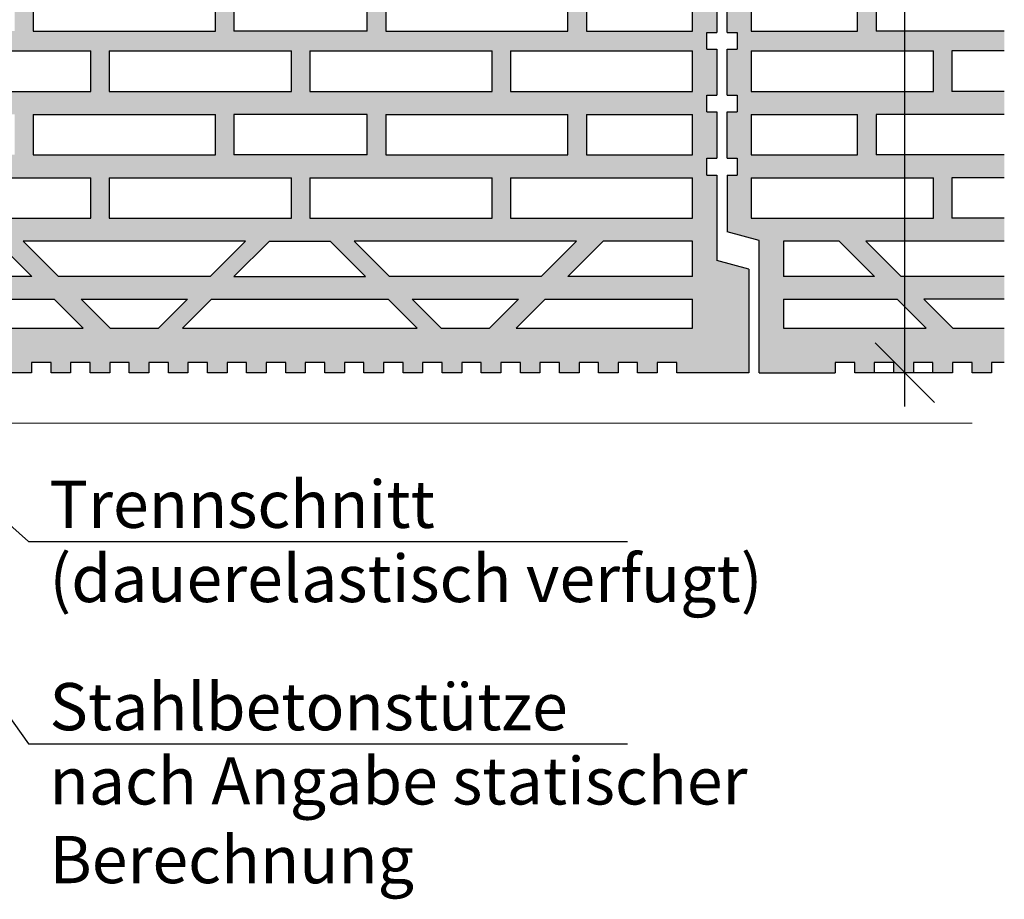
# Model space of a CAD drawing. Extents: x 25 to 254, y -291 to -9.
# Drawn here: x 141 to 200, y -211 to -159 of the extents above; entities that cross this region are included whole.
import ezdxf

# ---------------------------------------------------------------- set-up
doc = ezdxf.new("R2010")
doc.units = 0
doc.layers.add('+ Zeichnungen 5', color=7, linetype='CONTINUOUS', lineweight=25)

# ---------------------------------------------------------------- blocks, each defined once
blk = doc.blocks.new('*U13')
at = {"layer": '+ Zeichnungen 5', "color": 12, "linetype": 'CONTINUOUS', "lineweight": 25}
for p, q in [((122.94, -175.328), (142, -202)), ((142, -202), (177.543, -202))]:
    blk.add_line(p, q, dxfattribs=at)
at = {"layer": '+ Zeichnungen 5', "color": 7, "lineweight": 30, "char_height": 2.8}
for s, insert, attachment_point in [('\\fArial Narrow|b0|i0;Stahlbetonstütze', (143.25, -201.2), 7), ('\\fArial Narrow|b0|i0;nach Angabe statischer\\PBerechnung', (143.25, -202.8), 1)]:
    blk.add_mtext(s, dxfattribs=dict(at, insert=insert, attachment_point=attachment_point))
blk = doc.blocks.new('*U14')
at = {"layer": '+ Zeichnungen 5', "color": 7, "linetype": 'CONTINUOUS', "lineweight": 25}
for p, q in [((182.85, -157.084), (182.85, -159.824)), ((142.29, -157.34), (142.29, -159.74)), ((153.095, -159.74), (153.095, -157.34)), ((154.195, -157.34), (154.195, -159.74)), ((162.105, -159.74), (162.105, -157.34)), ((163.205, -157.34), (163.205, -159.74)), ((174.01, -159.74), (174.01, -157.34)), ((175.11, -157.34), (175.11, -159.74)), ((181.41, -159.74), (181.41, -157.34)), ((142.29, -159.74), (153.095, -159.74)), ((162.105, -159.74), (154.195, -159.74)), ((163.205, -159.74), (174.01, -159.74)), ((175.11, -159.74), (181.41, -159.74)), ((182.25, -160.824), (182.25, -159.824)), ((182.25, -159.824), (182.85, -159.824)), ((134.89, -160.92), (145.695, -160.92)), ((145.695, -163.32), (145.695, -160.92)), ((146.795, -160.92), (157.6, -160.92)), ((146.795, -160.92), (146.795, -163.32)), ((157.6, -163.32), (157.6, -160.92)), ((158.7, -160.92), (169.505, -160.92)), ((158.7, -160.92), (158.7, -163.32)), ((169.505, -163.32), (169.505, -160.92)), ((170.605, -160.92), (181.41, -160.92)), ((170.605, -160.92), (170.605, -163.32)), ((181.41, -163.32), (181.41, -160.92)), ((182.25, -160.824), (182.85, -160.824)), ((182.85, -160.824), (182.85, -163.54)), ((134.89, -163.32), (145.695, -163.32)), ((146.795, -163.32), (157.6, -163.32)), ((158.7, -163.32), (169.505, -163.32)), ((170.605, -163.32), (181.41, -163.32)), ((182.25, -164.54), (182.25, -163.54)), ((182.25, -163.54), (182.85, -163.54)), ((142.29, -164.68), (153.095, -164.68)), ((142.29, -164.68), (142.29, -167.08)), ((153.095, -167.08), (153.095, -164.68)), ((154.195, -164.68), (154.195, -167.08)), ((162.105, -164.68), (154.195, -164.68)), ((162.105, -167.08), (162.105, -164.68)), ((163.205, -164.68), (163.205, -167.08)), ((163.205, -164.68), (174.01, -164.68)), ((174.01, -167.08), (174.01, -164.68)), ((175.11, -164.68), (175.11, -167.08)), ((175.11, -164.68), (181.41, -164.68)), ((181.41, -167.08), (181.41, -164.68)), ((182.25, -164.54), (182.85, -164.54)), ((182.85, -164.54), (182.85, -167.28)), ((142.29, -167.08), (153.095, -167.08)), ((162.105, -167.08), (154.195, -167.08)), ((163.205, -167.08), (174.01, -167.08)), ((175.11, -167.08), (181.41, -167.08)), ((182.25, -168.28), (182.25, -167.28)), ((182.25, -167.28), (182.85, -167.28)), ((134.89, -168.44), (145.695, -168.44)), ((145.695, -170.84), (145.695, -168.44)), ((146.795, -168.44), (157.6, -168.44)), ((146.795, -168.44), (146.795, -170.84)), ((157.6, -170.84), (157.6, -168.44)), ((158.7, -168.44), (169.505, -168.44)), ((158.7, -168.44), (158.7, -170.84)), ((169.505, -170.84), (169.505, -168.44)), ((170.605, -168.44), (181.41, -168.44)), ((170.605, -168.44), (170.605, -170.84)), ((181.41, -170.84), (181.41, -168.44)), ((182.25, -168.28), (182.85, -168.28)), ((182.85, -168.28), (182.85, -173.343)), ((134.89, -170.84), (145.695, -170.84)), ((146.795, -170.84), (157.6, -170.84)), ((158.7, -170.84), (169.505, -170.84)), ((170.605, -170.84), (181.41, -170.84)), ((142.197, -174.3), (140.097, -172.2)), ((141.681, -172.2), (143.781, -174.3)), ((154.881, -172.2), (141.681, -172.2)), ((152.781, -174.3), (154.881, -172.2)), ((154.195, -174.3), (156.295, -172.2)), ((156.295, -172.2), (159.905, -172.2)), ((159.905, -172.2), (162.005, -174.3)), ((174.519, -172.2), (161.319, -172.2)), ((161.319, -172.2), (163.419, -174.3)), ((172.419, -174.3), (174.519, -172.2)), ((176.103, -172.2), (174.003, -174.3)), ((181.41, -172.2), (176.103, -172.2)), ((181.41, -174.3), (181.41, -172.2)), ((184.75, -173.852), (182.85, -173.343)), ((184.75, -173.852), (184.75, -180)), ((142.197, -174.3), (136.79, -174.3)), ((152.781, -174.3), (143.781, -174.3)), ((154.195, -174.3), (162.005, -174.3)), ((172.419, -174.3), (163.419, -174.3)), ((181.41, -174.3), (174.003, -174.3)), ((136.79, -175.64), (143.537, -175.64)), ((145.257, -177.36), (143.537, -175.64)), ((146.841, -177.36), (145.121, -175.64)), ((145.121, -175.64), (151.441, -175.64)), ((151.441, -175.64), (149.721, -177.36)), ((151.135, -177.36), (152.855, -175.64)), ((152.855, -175.64), (163.345, -175.64)), ((163.345, -175.64), (165.065, -177.36)), ((166.479, -177.36), (164.759, -175.64)), ((164.759, -175.64), (171.079, -175.64)), ((171.079, -175.64), (169.359, -177.36)), ((172.663, -175.64), (170.943, -177.36)), ((172.663, -175.64), (181.41, -175.64)), ((181.41, -177.36), (181.41, -175.64)), ((136.79, -177.36), (145.257, -177.36)), ((146.841, -177.36), (149.721, -177.36)), ((151.135, -177.36), (165.065, -177.36)), ((166.479, -177.36), (169.359, -177.36)), ((170.943, -177.36), (181.41, -177.36)), ((142.187, -179.4), (142.187, -180)), ((143.347, -179.4), (142.187, -179.4)), ((143.347, -180), (143.347, -179.4)), ((144.507, -179.4), (144.507, -180)), ((145.667, -179.4), (144.507, -179.4)), ((145.667, -180), (145.667, -179.4)), ((146.827, -179.4), (146.827, -180)), ((147.987, -179.4), (146.827, -179.4)), ((147.987, -180), (147.987, -179.4)), ((149.147, -179.4), (149.147, -180)), ((150.307, -179.4), (149.147, -179.4)), ((150.307, -180), (150.307, -179.4)), ((151.467, -179.4), (151.467, -180)), ((152.627, -179.4), (151.467, -179.4)), ((152.627, -180), (152.627, -179.4)), ((153.787, -179.4), (153.787, -180)), ((154.947, -179.4), (153.787, -179.4)), ((154.947, -180), (154.947, -179.4)), ((156.107, -179.4), (156.107, -180)), ((157.267, -179.4), (156.107, -179.4)), ((157.267, -180), (157.267, -179.4)), ((158.427, -179.4), (158.427, -180)), ((159.587, -179.4), (158.427, -179.4)), ((159.587, -180), (159.587, -179.4)), ((160.747, -179.4), (160.747, -180)), ((161.907, -179.4), (160.747, -179.4)), ((161.907, -180), (161.907, -179.4)), ((163.067, -179.4), (163.067, -180)), ((164.227, -179.4), (163.067, -179.4)), ((164.227, -180), (164.227, -179.4)), ((165.387, -179.4), (165.387, -180)), ((166.547, -179.4), (165.387, -179.4)), ((166.547, -180), (166.547, -179.4)), ((167.707, -179.4), (167.707, -180)), ((168.867, -179.4), (167.707, -179.4)), ((168.867, -180), (168.867, -179.4)), ((170.027, -179.4), (170.027, -180)), ((171.187, -179.4), (170.027, -179.4)), ((171.187, -180), (171.187, -179.4)), ((172.347, -179.4), (172.347, -180)), ((173.507, -179.4), (172.347, -179.4)), ((173.507, -180), (173.507, -179.4)), ((174.667, -179.4), (174.667, -180)), ((175.827, -179.4), (174.667, -179.4)), ((175.827, -180), (175.827, -179.4)), ((176.987, -179.4), (176.987, -180)), ((178.147, -179.4), (176.987, -179.4)), ((178.147, -180), (178.147, -179.4)), ((179.307, -179.4), (179.307, -180)), ((180.467, -179.4), (179.307, -179.4)), ((180.467, -180), (180.467, -179.4)), ((142.187, -180), (141.027, -180)), ((144.507, -180), (143.347, -180)), ((146.827, -180), (145.667, -180)), ((149.147, -180), (147.987, -180)), ((151.467, -180), (150.307, -180)), ((153.787, -180), (152.627, -180)), ((156.107, -180), (154.947, -180)), ((158.427, -180), (157.267, -180)), ((160.747, -180), (159.587, -180)), ((163.067, -180), (161.907, -180)), ((165.387, -180), (164.227, -180)), ((167.707, -180), (166.547, -180)), ((170.027, -180), (168.867, -180)), ((172.347, -180), (171.187, -180)), ((174.667, -180), (173.507, -180)), ((176.987, -180), (175.827, -180)), ((179.307, -180), (178.147, -180)), ((184.75, -180), (180.467, -180))]:
    blk.add_line(p, q, dxfattribs=at)
blk = doc.blocks.new('*U15')
at = {"layer": '+ Zeichnungen 5', "color": 7, "linetype": 'CONTINUOUS', "lineweight": 25}
for p, q in [((183.45, -159.824), (183.45, -157.084)), ((184.89, -157.34), (184.89, -159.74)), ((191.19, -159.74), (191.19, -157.34)), ((192.29, -157.34), (192.29, -159.74)), ((183.45, -159.824), (184.05, -159.824)), ((184.05, -159.824), (184.05, -160.824)), ((184.89, -159.74), (191.19, -159.74)), ((199.9, -159.74), (192.29, -159.74)), ((183.45, -163.54), (183.45, -160.824)), ((183.45, -160.824), (184.05, -160.824)), ((184.89, -160.92), (195.695, -160.92)), ((184.89, -160.92), (184.89, -163.32)), ((195.695, -163.32), (195.695, -160.92)), ((199.9, -160.92), (196.795, -160.92)), ((196.795, -160.92), (196.795, -163.32)), ((183.45, -163.54), (184.05, -163.54)), ((184.05, -163.54), (184.05, -164.54)), ((184.89, -163.32), (195.695, -163.32)), ((199.9, -163.32), (196.795, -163.32)), ((183.45, -167.28), (183.45, -164.54)), ((183.45, -164.54), (184.05, -164.54)), ((184.89, -164.68), (184.89, -167.08)), ((184.89, -164.68), (191.19, -164.68)), ((191.19, -167.08), (191.19, -164.68)), ((199.9, -164.68), (192.29, -164.68)), ((192.29, -164.68), (192.29, -167.08)), ((183.45, -167.28), (184.05, -167.28)), ((184.05, -167.28), (184.05, -168.28)), ((184.89, -167.08), (191.19, -167.08)), ((199.9, -167.08), (192.29, -167.08)), ((183.45, -168.28), (183.45, -171.643)), ((183.45, -168.28), (184.05, -168.28)), ((184.89, -168.44), (195.695, -168.44)), ((184.89, -168.44), (184.89, -170.84)), ((195.695, -170.84), (195.695, -168.44)), ((199.9, -168.44), (196.795, -168.44)), ((196.795, -168.44), (196.795, -170.84)), ((184.89, -170.84), (195.695, -170.84)), ((199.9, -170.84), (196.795, -170.84)), ((185.35, -172.152), (183.45, -171.643)), ((185.35, -180), (185.35, -172.152)), ((190.097, -172.2), (186.79, -172.2)), ((186.79, -172.2), (186.79, -174.3)), ((192.197, -174.3), (190.097, -172.2)), ((191.681, -172.2), (193.781, -174.3)), ((199.9, -172.2), (191.681, -172.2)), ((192.197, -174.3), (186.79, -174.3)), ((199.9, -174.3), (193.781, -174.3)), ((186.79, -175.64), (193.537, -175.64)), ((186.79, -175.64), (186.79, -177.36)), ((195.257, -177.36), (193.537, -175.64)), ((196.841, -177.36), (195.121, -175.64)), ((199.9, -175.64), (195.121, -175.64)), ((186.79, -177.36), (195.257, -177.36)), ((196.841, -177.36), (199.9, -177.36)), ((189.867, -179.4), (189.867, -180)), ((191.027, -179.4), (189.867, -179.4)), ((191.027, -180), (191.027, -179.4)), ((192.187, -179.4), (192.187, -180)), ((193.347, -179.4), (192.187, -179.4)), ((193.347, -180), (193.347, -179.4)), ((194.507, -179.4), (194.507, -180)), ((195.667, -179.4), (194.507, -179.4)), ((195.667, -180), (195.667, -179.4)), ((196.827, -179.4), (196.827, -180)), ((197.987, -179.4), (196.827, -179.4)), ((197.987, -180), (197.987, -179.4)), ((199.147, -179.4), (199.147, -180)), ((199.9, -179.4), (199.147, -179.4)), ((185.35, -180), (189.867, -180)), ((192.187, -180), (191.027, -180)), ((194.507, -180), (193.347, -180)), ((196.827, -180), (195.667, -180)), ((199.147, -180), (197.987, -180))]:
    blk.add_line(p, q, dxfattribs=at)
blk = doc.blocks.new('*D2')
at = {"layer": '+ Zeichnungen 5', "color": 7, "linetype": 'CONTINUOUS', "lineweight": 25}
for p, q in [((194, -182), (194, -129)), ((192.232, -178.232), (195.768, -181.768)), ((196.5, -180), (192, -180))]:
    blk.add_line(p, q, dxfattribs=at)
blk = doc.blocks.new('*U33')
at = {"layer": '+ Zeichnungen 5'}
blk.add_hatch(color=12, dxfattribs=at).paths.add_polyline_path([(132.95, -181.5), (132.912, -181.309), (132.804, -181.146), (132.641, -181.038), (132.45, -181), (132.259, -181.038), (132.096, -181.146), (131.988, -181.309), (131.95, -181.5), (131.988, -181.691), (132.096, -181.854), (132.259, -181.962), (132.45, -182), (132.641, -181.962), (132.804, -181.854), (132.912, -181.691)], flags=0)
at = {"layer": '+ Zeichnungen 5', "color": 12, "linetype": 'CONTINUOUS', "lineweight": 25}
for p, q in [((132.45, -181.5), (142, -190)), ((142, -190), (177.539, -190))]:
    blk.add_line(p, q, dxfattribs=at)
at = {"layer": '+ Zeichnungen 5', "color": 12, "linetype": 'CONTINUOUS', "lineweight": 25, "flags": 128}
blk.add_lwpolyline([(132.95, -181.5), (132.912, -181.309), (132.804, -181.146), (132.641, -181.038), (132.45, -181), (132.259, -181.038), (132.096, -181.146), (131.988, -181.309), (131.95, -181.5), (131.988, -181.691), (132.096, -181.854), (132.259, -181.962), (132.45, -182), (132.641, -181.962), (132.804, -181.854), (132.912, -181.691), (132.95, -181.5)], dxfattribs=at)
at = {"layer": '+ Zeichnungen 5', "color": 7, "lineweight": 30, "char_height": 2.8}
for s, insert, attachment_point in [('\\fArial Narrow|b0|i0;Trennschnitt', (143.25, -189.2), 7), ('\\fArial Narrow|b0|i0;(dauerelastisch verfugt)', (143.25, -190.8), 1)]:
    blk.add_mtext(s, dxfattribs=dict(at, insert=insert, attachment_point=attachment_point))

msp = doc.modelspace()

# ---------------------------------------------------------------- hatches: boundary and pattern name
at = {"layer": '+ Zeichnungen 5'}
h = msp.add_hatch(color=30, dxfattribs=at)
h.paths.add_polyline_path([(184.75, -113.142), (184.75, -107), (180.467, -107), (180.467, -107.6), (179.307, -107.6), (179.307, -107), (178.147, -107), (178.147, -107.6), (176.987, -107.6), (176.987, -107), (175.827, -107), (175.827, -107.6), (174.667, -107.6), (174.667, -107), (173.507, -107), (173.507, -107.6), (172.347, -107.6), (172.347, -107), (171.187, -107), (171.187, -107.6), (170.027, -107.6), (170.027, -107), (168.867, -107), (168.867, -107.6), (167.707, -107.6), (167.707, -107), (166.547, -107), (166.547, -107.6), (165.387, -107.6), (165.387, -107), (164.227, -107), (164.227, -107.6), (163.067, -107.6), (163.067, -107), (161.907, -107), (161.907, -107.6), (160.747, -107.6), (160.747, -107), (159.587, -107), (159.587, -107.6), (158.427, -107.6), (158.427, -107), (157.267, -107), (157.267, -107.6), (156.107, -107.6), (156.107, -107), (154.947, -107), (154.947, -107.6), (153.787, -107.6), (153.787, -107), (152.627, -107), (152.627, -107.6), (151.467, -107.6), (151.467, -107), (150.307, -107), (150.307, -107.6), (149.147, -107.6), (149.147, -107), (147.987, -107), (147.987, -107.6), (146.827, -107.6), (146.827, -107), (145.667, -107), (145.667, -107.6), (144.507, -107.6), (144.507, -107), (143.347, -107), (143.347, -107.6), (142.187, -107.6), (142.187, -107), (141.027, -107), (141.027, -107.6), (139.867, -107.6), (139.867, -107), (135.35, -107), (135.35, -114.844), (133.45, -115.353), (133.45, -118.75), (134.05, -118.75), (134.05, -119.75), (133.45, -119.75), (133.45, -122.49), (134.05, -122.49), (134.05, -123.49), (133.45, -123.49), (133.45, -126.224), (134.05, -126.224), (134.05, -127.224), (133.45, -127.224), (133.45, -129.964), (134.05, -129.964), (134.05, -130.964), (133.45, -130.964), (133.45, -133.68), (134.05, -133.68), (134.05, -134.68), (133.45, -134.68), (133.45, -137.42), (134.05, -137.42), (134.05, -138.42), (133.45, -138.42), (133.45, -141.154), (134.05, -141.154), (134.05, -142.154), (133.45, -142.154), (133.45, -144.894), (134.05, -144.894), (134.05, -145.894), (133.45, -145.894), (133.45, -148.61), (134.05, -148.61), (134.05, -149.61), (133.45, -149.61), (133.45, -152.35), (134.05, -152.35), (134.05, -153.35), (133.45, -153.35), (133.45, -156.084), (134.05, -156.084), (134.05, -157.084), (133.45, -157.084), (133.45, -159.824), (134.05, -159.824), (134.05, -160.824), (133.45, -160.824), (133.45, -163.54), (134.05, -163.54), (134.05, -164.54), (133.45, -164.54), (133.45, -167.28), (134.05, -167.28), (134.05, -168.28), (133.45, -168.28), (133.45, -171.643), (135.35, -172.152), (135.35, -180), (139.867, -180), (139.867, -179.4), (141.027, -179.4), (141.027, -180), (142.187, -180), (142.187, -179.4), (143.347, -179.4), (143.347, -180), (144.507, -180), (144.507, -179.4), (145.667, -179.4), (145.667, -180), (146.827, -180), (146.827, -179.4), (147.987, -179.4), (147.987, -180), (149.147, -180), (149.147, -179.4), (150.307, -179.4), (150.307, -180), (151.467, -180), (151.467, -179.4), (152.627, -179.4), (152.627, -180), (153.787, -180), (153.787, -179.4), (154.947, -179.4), (154.947, -180), (156.107, -180), (156.107, -179.4), (157.267, -179.4), (157.267, -180), (158.427, -180), (158.427, -179.4), (159.587, -179.4), (159.587, -180), (160.747, -180), (160.747, -179.4), (161.907, -179.4), (161.907, -180), (163.067, -180), (163.067, -179.4), (164.227, -179.4), (164.227, -180), (165.387, -180), (165.387, -179.4), (166.547, -179.4), (166.547, -180), (167.707, -180), (167.707, -179.4), (168.867, -179.4), (168.867, -180), (170.027, -180), (170.027, -179.4), (171.187, -179.4), (171.187, -180), (172.347, -180), (172.347, -179.4), (173.507, -179.4), (173.507, -180), (174.667, -180), (174.667, -179.4), (175.827, -179.4), (175.827, -180), (176.987, -180), (176.987, -179.4), (178.147, -179.4), (178.147, -180), (179.307, -180), (179.307, -179.4), (180.467, -179.4), (180.467, -180), (184.75, -180), (184.75, -173.852), (182.85, -173.343), (182.85, -168.28), (182.25, -168.28), (182.25, -167.28), (182.85, -167.28), (182.85, -164.54), (182.25, -164.54), (182.25, -163.54), (182.85, -163.54), (182.85, -160.824), (182.25, -160.824), (182.25, -159.824), (182.85, -159.824), (182.85, -157.084), (182.25, -157.084), (182.25, -156.084), (182.85, -156.084), (182.85, -153.35), (182.25, -153.35), (182.25, -152.35), (182.85, -152.35), (182.85, -149.61), (182.25, -149.61), (182.25, -148.61), (182.85, -148.61), (182.85, -145.894), (182.25, -145.894), (182.25, -144.894), (182.85, -144.894), (182.85, -142.154), (182.25, -142.154), (182.25, -141.154), (182.85, -141.154), (182.85, -138.42), (182.25, -138.42), (182.25, -137.42), (182.85, -137.42), (182.85, -134.68), (182.25, -134.68), (182.25, -133.68), (182.85, -133.68), (182.85, -130.964), (182.25, -130.964), (182.25, -129.964), (182.85, -129.964), (182.85, -127.224), (182.25, -127.224), (182.25, -126.224), (182.85, -126.224), (182.85, -123.49), (182.25, -123.49), (182.25, -122.49), (182.85, -122.49), (182.85, -119.75), (182.25, -119.75), (182.25, -118.75), (182.85, -118.75), (182.85, -113.655)], flags=0)
h.paths.add_polyline_path([(145.695, -170.84), (134.89, -170.84), (134.89, -168.44), (145.695, -168.44)], flags=16)
h.paths.add_polyline_path([(141.19, -167.08), (134.89, -167.08), (134.89, -164.68), (141.19, -164.68)], flags=16)
h.paths.add_polyline_path([(145.695, -163.32), (134.89, -163.32), (134.89, -160.92), (145.695, -160.92)], flags=16)
h.paths.add_polyline_path([(134.89, -118.56), (134.89, -116.16), (145.695, -116.16), (145.695, -118.56)], flags=16)
h.paths.add_polyline_path([(141.19, -122.32), (134.89, -122.32), (134.89, -119.92), (141.19, -119.92)], flags=16)
h.paths.add_polyline_path([(134.89, -126.08), (134.89, -123.68), (145.695, -123.68), (145.695, -126.08)], flags=16)
h.paths.add_polyline_path([(141.19, -144.7), (134.89, -144.7), (134.89, -142.3), (141.19, -142.3)], flags=16)
h.paths.add_polyline_path([(134.89, -133.42), (134.89, -131.02), (145.695, -131.02), (145.695, -133.42)], flags=16)
h.paths.add_polyline_path([(141.19, -137.18), (134.89, -137.18), (134.89, -134.78), (141.19, -134.78)], flags=16)
h.paths.add_polyline_path([(134.89, -140.94), (134.89, -138.54), (145.695, -138.54), (145.695, -140.94)], flags=16)
h.paths.add_polyline_path([(141.19, -129.66), (134.89, -129.66), (134.89, -127.26), (141.19, -127.26)], flags=16)
h.paths.add_polyline_path([(145.695, -155.98), (134.89, -155.98), (134.89, -153.58), (145.695, -153.58)], flags=16)
h.paths.add_polyline_path([(141.19, -152.22), (134.89, -152.22), (134.89, -149.82), (141.19, -149.82)], flags=16)
h.paths.add_polyline_path([(145.695, -148.46), (134.89, -148.46), (134.89, -146.06), (145.695, -146.06)], flags=16)
h.paths.add_polyline_path([(141.19, -159.74), (134.89, -159.74), (134.89, -157.34), (141.19, -157.34)], flags=16)
h.paths.add_polyline_path([(142.197, -174.3), (136.79, -174.3), (136.79, -172.2), (140.097, -172.2)], flags=16)
h.paths.add_polyline_path([(136.79, -114.8), (136.79, -112.7), (142.197, -112.7), (140.097, -114.8)], flags=16)
h.paths.add_polyline_path([(145.257, -177.36), (136.79, -177.36), (136.79, -175.64), (143.537, -175.64)], flags=16)
h.paths.add_polyline_path([(136.79, -111.36), (136.79, -109.64), (145.257, -109.64), (143.537, -111.36)], flags=16)
h.paths.add_polyline_path([(143.781, -174.3), (141.681, -172.2), (154.881, -172.2), (152.781, -174.3)], flags=16)
h.paths.add_polyline_path([(154.881, -114.8), (141.681, -114.8), (143.781, -112.7), (152.781, -112.7)], flags=16)
h.paths.add_polyline_path([(153.095, -167.08), (142.29, -167.08), (142.29, -164.68), (153.095, -164.68)], flags=16)
h.paths.add_polyline_path([(142.29, -122.32), (142.29, -119.92), (153.095, -119.92), (153.095, -122.32)], flags=16)
h.paths.add_polyline_path([(142.29, -137.18), (142.29, -134.78), (153.095, -134.78), (153.095, -137.18)], flags=16)
h.paths.add_polyline_path([(142.29, -129.66), (142.29, -127.26), (153.095, -127.26), (153.095, -129.66)], flags=16)
h.paths.add_polyline_path([(153.095, -152.22), (142.29, -152.22), (142.29, -149.82), (153.095, -149.82)], flags=16)
h.paths.add_polyline_path([(153.095, -159.74), (142.29, -159.74), (142.29, -157.34), (153.095, -157.34)], flags=16)
h.paths.add_polyline_path([(142.29, -144.7), (142.29, -142.3), (153.095, -142.3), (153.095, -144.7)], flags=16)
h.paths.add_polyline_path([(151.441, -111.36), (145.121, -111.36), (146.841, -109.64), (149.721, -109.64)], flags=16)
h.paths.add_polyline_path([(146.841, -177.36), (145.121, -175.64), (151.441, -175.64), (149.721, -177.36)], flags=16)
h.paths.add_polyline_path([(157.6, -170.84), (146.795, -170.84), (146.795, -168.44), (157.6, -168.44)], flags=16)
h.paths.add_polyline_path([(157.6, -163.32), (146.795, -163.32), (146.795, -160.92), (157.6, -160.92)], flags=16)
h.paths.add_polyline_path([(146.795, -118.56), (146.795, -116.16), (157.6, -116.16), (157.6, -118.56)], flags=16)
h.paths.add_polyline_path([(146.795, -126.08), (146.795, -123.68), (157.6, -123.68), (157.6, -126.08)], flags=16)
h.paths.add_polyline_path([(146.795, -133.42), (146.795, -131.02), (157.6, -131.02), (157.6, -133.42)], flags=16)
h.paths.add_polyline_path([(146.795, -140.94), (146.795, -138.54), (157.6, -138.54), (157.6, -140.94)], flags=16)
h.paths.add_polyline_path([(157.6, -155.98), (146.795, -155.98), (146.795, -153.58), (157.6, -153.58)], flags=16)
h.paths.add_polyline_path([(157.6, -148.46), (146.795, -148.46), (146.795, -146.06), (157.6, -146.06)], flags=16)
h.paths.add_polyline_path([(152.855, -111.36), (151.135, -109.64), (165.065, -109.64), (163.345, -111.36)], flags=16)
h.paths.add_polyline_path([(165.065, -177.36), (151.135, -177.36), (152.855, -175.64), (163.345, -175.64)], flags=16)
h.paths.add_polyline_path([(156.295, -114.8), (154.195, -112.7), (162.005, -112.7), (159.905, -114.8)], flags=16)
h.paths.add_polyline_path([(162.005, -174.3), (154.195, -174.3), (156.295, -172.2), (159.905, -172.2)], flags=16)
h.paths.add_polyline_path([(154.195, -167.08), (154.195, -164.68), (162.105, -164.68), (162.105, -167.08)], flags=16)
h.paths.add_polyline_path([(162.105, -122.32), (154.195, -122.32), (154.195, -119.92), (162.105, -119.92)], flags=16)
h.paths.add_polyline_path([(162.105, -144.7), (154.195, -144.7), (154.195, -142.3), (162.105, -142.3)], flags=16)
h.paths.add_polyline_path([(162.105, -137.18), (154.195, -137.18), (154.195, -134.78), (162.105, -134.78)], flags=16)
h.paths.add_polyline_path([(162.105, -129.66), (154.195, -129.66), (154.195, -127.26), (162.105, -127.26)], flags=16)
h.paths.add_polyline_path([(154.195, -152.22), (154.195, -149.82), (162.105, -149.82), (162.105, -152.22)], flags=16)
h.paths.add_polyline_path([(154.195, -159.74), (154.195, -157.34), (162.105, -157.34), (162.105, -159.74)], flags=16)
h.paths.add_polyline_path([(169.505, -170.84), (158.7, -170.84), (158.7, -168.44), (169.505, -168.44)], flags=16)
h.paths.add_polyline_path([(169.505, -163.32), (158.7, -163.32), (158.7, -160.92), (169.505, -160.92)], flags=16)
h.paths.add_polyline_path([(158.7, -118.56), (158.7, -116.16), (169.505, -116.16), (169.505, -118.56)], flags=16)
h.paths.add_polyline_path([(158.7, -126.08), (158.7, -123.68), (169.505, -123.68), (169.505, -126.08)], flags=16)
h.paths.add_polyline_path([(158.7, -133.42), (158.7, -131.02), (169.505, -131.02), (169.505, -133.42)], flags=16)
h.paths.add_polyline_path([(158.7, -140.94), (158.7, -138.54), (169.505, -138.54), (169.505, -140.94)], flags=16)
h.paths.add_polyline_path([(169.505, -155.98), (158.7, -155.98), (158.7, -153.58), (169.505, -153.58)], flags=16)
h.paths.add_polyline_path([(169.505, -148.46), (158.7, -148.46), (158.7, -146.06), (169.505, -146.06)], flags=16)
h.paths.add_polyline_path([(174.519, -114.8), (161.319, -114.8), (163.419, -112.7), (172.419, -112.7)], flags=16)
h.paths.add_polyline_path([(163.419, -174.3), (161.319, -172.2), (174.519, -172.2), (172.419, -174.3)], flags=16)
h.paths.add_polyline_path([(174.01, -167.08), (163.205, -167.08), (163.205, -164.68), (174.01, -164.68)], flags=16)
h.paths.add_polyline_path([(174.01, -122.32), (163.205, -122.32), (163.205, -119.92), (174.01, -119.92)], flags=16)
h.paths.add_polyline_path([(174.01, -137.18), (163.205, -137.18), (163.205, -134.78), (174.01, -134.78)], flags=16)
h.paths.add_polyline_path([(174.01, -129.66), (163.205, -129.66), (163.205, -127.26), (174.01, -127.26)], flags=16)
h.paths.add_polyline_path([(174.01, -152.22), (163.205, -152.22), (163.205, -149.82), (174.01, -149.82)], flags=16)
h.paths.add_polyline_path([(174.01, -159.74), (163.205, -159.74), (163.205, -157.34), (174.01, -157.34)], flags=16)
h.paths.add_polyline_path([(174.01, -144.7), (163.205, -144.7), (163.205, -142.3), (174.01, -142.3)], flags=16)
h.paths.add_polyline_path([(171.079, -111.36), (164.759, -111.36), (166.479, -109.64), (169.359, -109.64)], flags=16)
h.paths.add_polyline_path([(166.479, -177.36), (164.759, -175.64), (171.079, -175.64), (169.359, -177.36)], flags=16)
h.paths.add_polyline_path([(181.41, -170.84), (170.605, -170.84), (170.605, -168.44), (181.41, -168.44)], flags=16)
h.paths.add_polyline_path([(181.41, -163.32), (170.605, -163.32), (170.605, -160.92), (181.41, -160.92)], flags=16)
h.paths.add_polyline_path([(170.605, -118.56), (170.605, -116.16), (181.41, -116.16), (181.41, -118.56)], flags=16)
h.paths.add_polyline_path([(170.605, -126.08), (170.605, -123.68), (181.41, -123.68), (181.41, -126.08)], flags=16)
h.paths.add_polyline_path([(170.605, -133.42), (170.605, -131.02), (181.41, -131.02), (181.41, -133.42)], flags=16)
h.paths.add_polyline_path([(170.605, -140.94), (170.605, -138.54), (181.41, -138.54), (181.41, -140.94)], flags=16)
h.paths.add_polyline_path([(181.41, -155.98), (170.605, -155.98), (170.605, -153.58), (181.41, -153.58)], flags=16)
h.paths.add_polyline_path([(181.41, -148.46), (170.605, -148.46), (170.605, -146.06), (181.41, -146.06)], flags=16)
h.paths.add_polyline_path([(172.663, -111.36), (170.943, -109.64), (181.41, -109.64), (181.41, -111.36)], flags=16)
h.paths.add_polyline_path([(181.41, -177.36), (170.943, -177.36), (172.663, -175.64), (181.41, -175.64)], flags=16)
h.paths.add_polyline_path([(176.103, -114.8), (174.003, -112.7), (181.41, -112.7), (181.41, -114.8)], flags=16)
h.paths.add_polyline_path([(181.41, -174.3), (174.003, -174.3), (176.103, -172.2), (181.41, -172.2)], flags=16)
h.paths.add_polyline_path([(181.41, -167.08), (175.11, -167.08), (175.11, -164.68), (181.41, -164.68)], flags=16)
h.paths.add_polyline_path([(175.11, -122.32), (175.11, -119.92), (181.41, -119.92), (181.41, -122.32)], flags=16)
h.paths.add_polyline_path([(175.11, -144.7), (175.11, -142.3), (181.41, -142.3), (181.41, -144.7)], flags=16)
h.paths.add_polyline_path([(181.41, -129.66), (175.11, -129.66), (175.11, -127.26), (181.41, -127.26)], flags=16)
h.paths.add_polyline_path([(181.41, -159.74), (175.11, -159.74), (175.11, -157.34), (181.41, -157.34)], flags=16)
h.paths.add_polyline_path([(175.11, -137.18), (175.11, -134.78), (181.41, -134.78), (181.41, -137.18)], flags=16)
h.paths.add_polyline_path([(181.41, -152.22), (175.11, -152.22), (175.11, -149.82), (181.41, -149.82)], flags=16)
h = msp.add_hatch(color=30, dxfattribs=at)
h.paths.add_polyline_path([(185.35, -107), (185.35, -114.844), (183.45, -115.353), (183.45, -118.75), (184.05, -118.75), (184.05, -119.75), (183.45, -119.75), (183.45, -122.49), (184.05, -122.49), (184.05, -123.49), (183.45, -123.49), (183.45, -126.224), (184.05, -126.224), (184.05, -127.224), (183.45, -127.224), (183.45, -129.964), (184.05, -129.964), (184.05, -130.964), (183.45, -130.964), (183.45, -133.68), (184.05, -133.68), (184.05, -134.68), (183.45, -134.68), (183.45, -137.42), (184.05, -137.42), (184.05, -138.42), (183.45, -138.42), (183.45, -141.154), (184.05, -141.154), (184.05, -142.154), (183.45, -142.154), (183.45, -144.894), (184.05, -144.894), (184.05, -145.894), (183.45, -145.894), (183.45, -148.61), (184.05, -148.61), (184.05, -149.61), (183.45, -149.61), (183.45, -152.35), (184.05, -152.35), (184.05, -153.35), (183.45, -153.35), (183.45, -156.084), (184.05, -156.084), (184.05, -157.084), (183.45, -157.084), (183.45, -159.824), (184.05, -159.824), (184.05, -160.824), (183.45, -160.824), (183.45, -163.54), (184.05, -163.54), (184.05, -164.54), (183.45, -164.54), (183.45, -167.28), (184.05, -167.28), (184.05, -168.28), (183.45, -168.28), (183.45, -171.643), (185.35, -172.152), (185.35, -180), (189.867, -180), (189.867, -179.4), (191.027, -179.4), (191.027, -180), (192.187, -180), (192.187, -179.4), (193.347, -179.4), (193.347, -180), (194.507, -180), (194.507, -179.4), (195.667, -179.4), (195.667, -180), (196.827, -180), (196.827, -179.4), (197.987, -179.4), (197.987, -180), (199.147, -180), (199.147, -179.4), (199.9, -179.4), (199.9, -177.36), (196.841, -177.36), (195.121, -175.64), (199.9, -175.64), (199.9, -174.3), (193.781, -174.3), (191.681, -172.2), (199.9, -172.2), (199.9, -170.84), (196.795, -170.84), (196.795, -168.44), (199.9, -168.44), (199.9, -167.08), (192.29, -167.08), (192.29, -164.68), (199.9, -164.68), (199.9, -163.32), (196.795, -163.32), (196.795, -160.92), (199.9, -160.92), (199.9, -159.74), (192.29, -159.74), (192.29, -157.34), (199.9, -157.34), (199.9, -155.98), (196.795, -155.98), (196.795, -153.58), (199.9, -153.58), (199.9, -152.22), (192.29, -152.22), (192.29, -149.82), (199.9, -149.82), (199.9, -148.46), (196.795, -148.46), (196.795, -146.06), (199.9, -146.06), (199.9, -144.7), (192.29, -144.7), (192.29, -142.3), (199.9, -142.3), (199.9, -140.94), (196.795, -140.94), (196.795, -138.54), (199.9, -138.54), (199.9, -137.18), (192.29, -137.18), (192.29, -134.78), (199.9, -134.78), (199.9, -133.42), (196.795, -133.42), (196.795, -131.02), (199.9, -131.02), (199.9, -129.66), (192.29, -129.66), (192.29, -127.26), (199.9, -127.26), (199.9, -126.08), (196.795, -126.08), (196.795, -123.68), (199.9, -123.68), (199.9, -122.32), (192.29, -122.32), (192.29, -119.92), (199.9, -119.92), (199.9, -118.56), (196.795, -118.56), (196.795, -116.16), (199.9, -116.16), (199.9, -114.8), (191.681, -114.8), (193.781, -112.7), (199.9, -112.7), (199.9, -111.36), (195.121, -111.36), (196.841, -109.64), (199.9, -109.64), (199.9, -107.6), (199.147, -107.6), (199.147, -107), (197.987, -107), (197.987, -107.6), (196.827, -107.6), (196.827, -107), (195.667, -107), (195.667, -107.6), (194.507, -107.6), (194.507, -107), (193.347, -107), (193.347, -107.6), (192.187, -107.6), (192.187, -107), (191.027, -107), (191.027, -107.6), (189.867, -107.6), (189.867, -107)], flags=0)
h.paths.add_polyline_path([(184.89, -168.44), (195.695, -168.44), (195.695, -170.84), (184.89, -170.84)], flags=16)
h.paths.add_polyline_path([(184.89, -160.92), (195.695, -160.92), (195.695, -163.32), (184.89, -163.32)], flags=16)
h.paths.add_polyline_path([(184.89, -116.16), (195.695, -116.16), (195.695, -118.56), (184.89, -118.56)], flags=16)
h.paths.add_polyline_path([(184.89, -123.68), (195.695, -123.68), (195.695, -126.08), (184.89, -126.08)], flags=16)
h.paths.add_polyline_path([(184.89, -131.02), (195.695, -131.02), (195.695, -133.42), (184.89, -133.42)], flags=16)
h.paths.add_polyline_path([(184.89, -138.54), (195.695, -138.54), (195.695, -140.94), (184.89, -140.94)], flags=16)
h.paths.add_polyline_path([(184.89, -153.58), (195.695, -153.58), (195.695, -155.98), (184.89, -155.98)], flags=16)
h.paths.add_polyline_path([(184.89, -146.06), (195.695, -146.06), (195.695, -148.46), (184.89, -148.46)], flags=16)
h.paths.add_polyline_path([(186.79, -109.64), (195.257, -109.64), (193.537, -111.36), (186.79, -111.36)], flags=16)
h.paths.add_polyline_path([(193.537, -175.64), (195.257, -177.36), (186.79, -177.36), (186.79, -175.64)], flags=16)
h.paths.add_polyline_path([(186.79, -112.7), (192.197, -112.7), (190.097, -114.8), (186.79, -114.8)], flags=16)
h.paths.add_polyline_path([(190.097, -172.2), (192.197, -174.3), (186.79, -174.3), (186.79, -172.2)], flags=16)
h.paths.add_polyline_path([(184.89, -142.3), (191.19, -142.3), (191.19, -144.7), (184.89, -144.7)], flags=16)
h.paths.add_polyline_path([(184.89, -119.92), (191.19, -119.92), (191.19, -122.32), (184.89, -122.32)], flags=16)
h.paths.add_polyline_path([(184.89, -134.78), (191.19, -134.78), (191.19, -137.18), (184.89, -137.18)], flags=16)
h.paths.add_polyline_path([(184.89, -127.26), (191.19, -127.26), (191.19, -129.66), (184.89, -129.66)], flags=16)
h.paths.add_polyline_path([(191.19, -164.68), (191.19, -167.08), (184.89, -167.08), (184.89, -164.68)], flags=16)
h.paths.add_polyline_path([(191.19, -149.82), (191.19, -152.22), (184.89, -152.22), (184.89, -149.82)], flags=16)
h.paths.add_polyline_path([(191.19, -157.34), (191.19, -159.74), (184.89, -159.74), (184.89, -157.34)], flags=16)

# ---------------------------------------------------------------- linework, layer by layer
at = {"layer": '+ Zeichnungen 5', "color": 7, "linetype": 'CONTINUOUS', "lineweight": 18}
msp.add_line((133.95, -183), (198, -183), dxfattribs=at)

# ---------------------------------------------------------------- block references
at = {"layer": '+ Zeichnungen 5', "color": 5, "lineweight": 25}
for name in ['*U14', '*U15']:
    msp.add_blockref(name, (0, 0), dxfattribs=at)
at = {"layer": '+ Zeichnungen 5', "color": 7, "lineweight": 25}
for name in ['*D2', '*U13', '*U33']:
    msp.add_blockref(name, (0, 0), dxfattribs=at)

doc.saveas('drawing.dxf')
